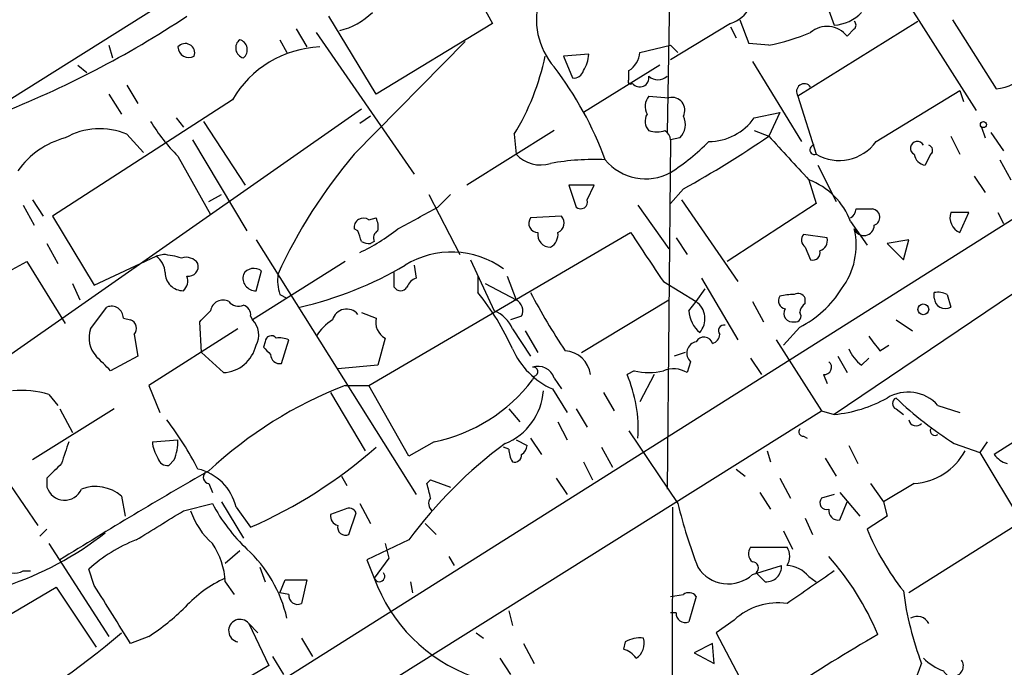
# Model space of a CAD drawing. Extents: x 7 to 850, y 4886 to 5732.
# Drawn here: x 82 to 128, y 5398 to 5428 of the extents above; entities that cross this region are included whole.
import ezdxf

# ---------------------------------------------------------------- set-up
doc = ezdxf.new("R2010")
doc.units = 0
doc.header["$MEASUREMENT"] = 0
doc.layers.add('MAIN', color=5, linetype='CONTINUOUS')

msp = doc.modelspace()

# ---------------------------------------------------------------- linework, layer by layer
at = {"layer": 'MAIN'}
for p, q in [((112.8607, 5436.4267), (112.6067, 5423.1341)), ((102.616, 5431.6007), (104.4787, 5428.2141)), ((32.8507, 5393.8394), (92.6253, 5431.3467)), ((123.444, 5429.7381), (127, 5424.1501)), ((120.142, 5428.8067), (120.396, 5428.1294)), ((99.06, 5424.9121), (96.8587, 5428.5527)), ((115.9933, 5428.3834), (116.4167, 5427.2827)), ((124.2907, 5428.2987), (118.7027, 5424.8274)), ((125.8993, 5428.3834), (127.9313, 5425.1661)), ((95.3347, 5427.9601), (95.8427, 5427.1134)), ((104.4787, 5428.2141), (99.06, 5424.9121)), ((115.57, 5428.2141), (112.776, 5426.5207)), ((115.57, 5428.0447), (115.824, 5427.5367)), ((121.3273, 5427.9601), (120.9887, 5427.6214)), ((94.5727, 5427.4521), (94.9113, 5426.8594)), ((96.266, 5427.7907), (100.838, 5421.1867)), ((86.614, 5427.1981), (86.7833, 5426.6054)), ((98.044, 5422.1181), (103.2087, 5427.3674)), ((111.3367, 5426.8594), (112.776, 5427.1981)), ((112.776, 5427.1981), (113.1147, 5426.8594)), ((117.348, 5427.1981), (116.4167, 5427.2827)), ((108.966, 5426.7747), (107.7807, 5426.6901)), ((107.7807, 5426.6901), (108.204, 5425.6741)), ((85.1747, 5426.2667), (85.598, 5425.9281)), ((112.268, 5426.2667), (108.712, 5424.0654)), ((110.8287, 5425.5894), (110.8287, 5426.0127)), ((116.586, 5426.4361), (118.872, 5422.7107)), ((87.4607, 5425.3354), (87.9687, 5424.4887)), ((92.3713, 5424.6581), (83.9893, 5419.2394)), ((86.614, 5424.9121), (87.2067, 5423.9807)), ((111.76, 5424.8274), (112.6913, 5424.7427)), ((118.7027, 5424.8274), (119.5493, 5422.1181)), ((122.3433, 5422.7107), (126.238, 5425.0814)), ((126.238, 5425.0814), (126.4073, 5424.5734)), ((80.0947, 5411.4501), (98.3827, 5424.2347)), ((89.7467, 5423.8114), (90.0853, 5423.3881)), ((98.806, 5423.8961), (98.298, 5423.5574)), ((116.6707, 5423.8114), (117.856, 5424.0654)), ((117.856, 5424.0654), (117.348, 5422.9647)), ((91.0167, 5423.6421), (92.964, 5420.6787)), ((127.254, 5423.3881), (127.4233, 5422.8801)), ((87.4607, 5423.0494), (88.2227, 5422.2027)), ((90.5087, 5422.7954), (93.0487, 5418.5621)), ((107.3573, 5423.2187), (103.2933, 5420.6787)), ((105.4947, 5423.0494), (105.5793, 5422.1181)), ((112.776, 5422.7954), (112.6067, 5406.5394)), ((113.1993, 5422.8801), (112.776, 5422.7954)), ((116.6707, 5423.2187), (117.348, 5422.9647)), ((125.8147, 5422.9647), (126.238, 5422.1181)), ((127.6773, 5423.1341), (128.27, 5422.2874)), ((89.8313, 5422.0334), (91.3553, 5419.3241)), ((124.8833, 5422.1181), (124.6293, 5421.6101)), ((132.4187, 5421.4407), (85.1747, 5391.6381)), ((119.634, 5421.6101), (120.4807, 5419.9167)), ((128.1007, 5421.8641), (128.6087, 5420.9327)), ((126.9153, 5421.1021), (127.4233, 5420.3401)), ((109.22, 5420.6787), (108.0347, 5420.6787)), ((108.0347, 5420.6787), (108.3733, 5419.6627)), ((108.8813, 5420.0014), (109.22, 5420.6787)), ((113.3687, 5420.5094), (112.776, 5419.8321)), ((119.2107, 5420.9327), (119.5493, 5419.8321)), ((91.2707, 5419.9167), (91.8633, 5420.2554)), ((101.5153, 5420.2554), (102.9547, 5417.4614)), ((101.9387, 5419.6627), (102.5313, 5420.2554)), ((82.6347, 5419.7474), (83.1427, 5418.8161)), ((83.058, 5420.0014), (83.566, 5419.2394)), ((111.252, 5419.7474), (112.6913, 5417.7154)), ((113.284, 5420.0014), (115.9087, 5416.1914)), ((119.5493, 5419.8321), (115.4007, 5417.1227)), ((83.9893, 5419.2394), (85.9367, 5416.0221)), ((98.7213, 5419.0701), (99.06, 5419.1547)), ((107.696, 5419.2394), (106.2567, 5419.1547)), ((121.412, 5419.5781), (122.174, 5419.5781)), ((126.238, 5418.4774), (126.6613, 5419.4087)), ((128.016, 5419.4087), (128.27, 5418.9007)), ((121.158, 5418.9854), (121.92, 5417.8847)), ((98.2133, 5418.5621), (98.044, 5418.6467)), ((98.7213, 5411.3654), (110.9133, 5418.4774)), ((113.03, 5418.2234), (113.538, 5417.4614)), ((120.0573, 5418.2234), (118.9567, 5418.3927)), ((83.7353, 5417.9694), (84.2433, 5417.0381)), ((93.472, 5418.1387), (100.9227, 5406.2854)), ((98.9753, 5418.0541), (98.806, 5417.9694)), ((119.0413, 5417.8001), (119.2953, 5417.2074)), ((123.8673, 5418.1387), (122.8513, 5417.9694)), ((122.8513, 5417.9694), (123.6133, 5417.2074)), ((123.6133, 5417.2074), (123.8673, 5418.1387)), ((85.9367, 5416.0221), (88.8153, 5417.3767)), ((89.154, 5417.4614), (88.8153, 5417.3767)), ((78.5707, 5414.8367), (82.804, 5417.1227)), ((82.804, 5417.1227), (84.582, 5414.2441)), ((97.6207, 5417.1227), (93.3027, 5414.4134)), ((100.838, 5416.9534), (100.9227, 5416.3607)), ((103.4627, 5417.2074), (104.5633, 5414.8367)), ((93.472, 5415.7681), (93.726, 5416.6994)), ((99.9067, 5415.9374), (99.9067, 5416.6147)), ((103.8013, 5416.4454), (103.8013, 5415.6834)), ((105.156, 5416.4454), (105.5793, 5415.3447)), ((84.9207, 5416.1067), (85.2593, 5415.3447)), ((104.14, 5416.1067), (105.5793, 5415.3447)), ((112.4373, 5416.1914), (113.9613, 5415.2601)), ((114.2153, 5416.3607), (115.9087, 5413.4821)), ((129.54, 5416.1914), (120.396, 5410.0107)), ((94.5727, 5415.5987), (94.9113, 5415.4294)), ((113.9613, 5415.2601), (114.3847, 5415.8527)), ((125.0527, 5415.4294), (125.0527, 5415.6834)), ((125.6453, 5415.5987), (125.8147, 5415.0061)), ((85.7673, 5413.9901), (86.5293, 5415.0061)), ((108.6273, 5412.8894), (112.6913, 5415.3447)), ((113.6227, 5414.8367), (113.9613, 5415.2601)), ((116.586, 5415.2601), (117.094, 5414.3287)), ((119.0413, 5415.1754), (119.0413, 5415.4294)), ((93.218, 5414.5827), (93.3027, 5414.4134)), ((98.3827, 5414.7521), (99.06, 5414.4981)), ((105.8333, 5414.5827), (105.3253, 5414.4134)), ((87.2913, 5414.4981), (87.63, 5414.4134)), ((90.932, 5412.8894), (90.8473, 5414.3287)), ((123.2747, 5414.4134), (124.0367, 5413.9054)), ((87.7993, 5413.7361), (87.9687, 5412.7201)), ((92.6253, 5413.9901), (88.4767, 5411.3654)), ((105.41, 5413.9901), (106.2567, 5412.7201)), ((106.0027, 5413.9054), (106.5953, 5412.8894)), ((118.7873, 5414.0747), (118.0253, 5413.2281)), ((93.8953, 5413.3974), (93.8107, 5413.1434)), ((94.6573, 5412.3814), (94.996, 5413.4821)), ((99.4833, 5413.5667), (99.1447, 5412.2967)), ((117.6867, 5413.4821), (119.8033, 5410.1801)), ((122.5127, 5412.9741), (122.936, 5413.2281)), ((87.9687, 5412.7201), (86.6987, 5412.0427)), ((91.948, 5411.9581), (90.932, 5412.8894)), ((113.4533, 5412.8894), (112.9453, 5412.7201)), ((120.5653, 5412.7201), (120.9887, 5411.9581)), ((99.1447, 5412.2967), (97.282, 5412.1274)), ((113.7073, 5412.4661), (113.538, 5411.9581)), ((116.5013, 5412.6354), (117.0093, 5411.8734)), ((121.666, 5412.2967), (122.0047, 5412.6354)), ((111.0827, 5412.0427), (110.744, 5411.8734)), ((112.014, 5411.8734), (111.3367, 5410.6034)), ((119.888, 5411.8734), (120.0573, 5411.4501)), ((88.4767, 5411.3654), (88.9847, 5410.0954)), ((97.6207, 5411.3654), (98.7213, 5411.3654)), ((100.584, 5408.0634), (98.7213, 5411.3654)), ((106.426, 5411.7887), (106.3413, 5411.6194)), ((107.3573, 5411.7041), (107.696, 5411.1961)), ((83.82, 5410.9421), (84.2433, 5410.4341)), ((96.9433, 5411.0267), (98.552, 5408.3174)), ((107.2727, 5411.1961), (107.95, 5410.0954)), ((109.6433, 5411.0267), (110.1513, 5410.1801)), ((125.222, 5410.4341), (126.238, 5410.0954)), ((32.766, 5355.6547), (119.8033, 5410.1801)), ((86.868, 5410.2647), (83.058, 5407.8941)), ((84.328, 5410.2647), (84.9207, 5409.1641)), ((105.2407, 5410.2647), (105.7487, 5409.6721)), ((108.3733, 5410.2647), (108.8813, 5409.4181)), ((119.8033, 5410.1801), (120.396, 5410.0107)), ((123.2747, 5410.2647), (123.6133, 5410.0107)), ((107.5267, 5409.6721), (107.95, 5408.8254)), ((110.8287, 5409.2487), (113.1147, 5405.8621)), ((88.646, 5408.7407), (89.8313, 5408.8254)), ((101.7693, 5408.7407), (100.584, 5408.0634)), ((105.5793, 5408.8254), (106.0873, 5408.5714)), ((106.2567, 5408.9101), (106.7647, 5408.1481)), ((118.9567, 5408.9947), (119.126, 5408.9101)), ((125.984, 5408.6561), (127.1693, 5408.2327)), ((127.508, 5408.7407), (127.1693, 5408.2327)), ((128.778, 5408.7407), (127.8467, 5408.1481)), ((105.2407, 5408.4021), (104.9867, 5408.4867)), ((109.5587, 5408.4867), (110.0667, 5407.5554)), ((117.2633, 5408.3174), (117.4327, 5407.8094)), ((121.0733, 5408.5714), (121.4967, 5407.7247)), ((127.1693, 5408.2327), (129.1167, 5405.0154)), ((89.662, 5407.8941), (89.408, 5407.6401)), ((108.712, 5407.8094), (109.1353, 5406.9627)), ((119.9727, 5407.9787), (120.4807, 5407.1321)), ((115.824, 5407.4707), (116.2473, 5407.1321)), ((83.7353, 5407.0474), (83.7353, 5406.6241)), ((91.2707, 5406.7934), (91.44, 5406.3701)), ((97.4513, 5407.1321), (97.7053, 5406.7087)), ((101.4307, 5406.7934), (101.6, 5406.9627)), ((101.6, 5406.9627), (102.5313, 5406.6241)), ((107.442, 5407.0474), (107.95, 5406.2854)), ((117.856, 5407.0474), (118.364, 5406.1161)), ((122.0893, 5406.7934), (122.682, 5405.9467)), ((124.1213, 5406.7934), (122.682, 5405.9467)), ((82.042, 5406.7087), (83.312, 5404.8461)), ((116.9247, 5406.3701), (117.4327, 5405.6081)), ((120.65, 5406.3701), (121.5813, 5405.2694)), ((87.2067, 5406.2007), (87.376, 5405.2694)), ((90.0853, 5405.5234), (91.44, 5405.8621)), ((91.8633, 5405.9467), (92.8793, 5404.2534)), ((98.298, 5405.8621), (98.806, 5404.9307)), ((120.396, 5406.2854), (119.8033, 5406.1161)), ((120.65, 5405.1001), (120.9887, 5405.9467)), ((122.682, 5405.9467), (122.8513, 5405.2694)), ((92.5407, 5405.6927), (93.218, 5404.7614)), ((97.6207, 5405.6081), (96.9433, 5405.3541)), ((97.79, 5404.4227), (98.1287, 5405.4387)), ((112.8607, 5405.6927), (112.776, 5371.4027)), ((101.346, 5404.9307), (101.854, 5404.4227)), ((119.0413, 5405.1847), (119.38, 5404.4227)), ((122.8513, 5405.2694), (121.92, 5404.6767)), ((129.1167, 5405.0154), (123.8673, 5401.7134)), ((83.7353, 5404.6767), (83.3967, 5404.3381)), ((118.0253, 5404.5921), (118.4487, 5403.7454)), ((83.82, 5403.9994), (86.614, 5399.6814)), ((100.584, 5404.1687), (98.6367, 5403.2374)), ((99.4833, 5403.9994), (99.6527, 5403.3221)), ((92.71, 5403.6607), (92.0327, 5403.0681)), ((116.5013, 5403.8301), (118.1947, 5403.8301)), ((98.6367, 5403.2374), (98.9753, 5402.3907)), ((99.6527, 5403.3221), (98.9753, 5402.3907)), ((102.4467, 5403.4067), (102.7007, 5402.9834)), ((82.6347, 5402.7294), (82.9733, 5402.7294)), ((85.9367, 5402.0521), (85.6827, 5402.8141)), ((93.6413, 5402.8987), (93.8953, 5402.2214)), ((116.586, 5402.5601), (117.9407, 5402.9834)), ((117.1787, 5402.2214), (116.7553, 5402.6447)), ((92.0327, 5402.2214), (92.456, 5401.6287)), ((94.5727, 5401.7134), (94.8267, 5402.3061)), ((94.8267, 5402.3061), (95.8427, 5402.3061)), ((95.8427, 5402.3061), (95.5887, 5401.2054)), ((100.6687, 5402.2214), (100.7533, 5401.7134)), ((119.2107, 5402.4754), (119.5493, 5402.2214)), ((79.8407, 5399.4274), (84.1587, 5401.9674)), ((84.1587, 5401.9674), (86.0213, 5399.1734)), ((94.996, 5401.6287), (94.5727, 5401.7134)), ((112.776, 5401.5441), (113.3687, 5401.6287)), ((113.9613, 5401.5441), (113.6227, 5400.3587)), ((105.2407, 5400.8667), (105.41, 5400.1894)), ((113.03, 5400.7821), (112.776, 5400.7821)), ((115.7393, 5400.4434), (114.8927, 5399.8507)), ((93.1333, 5400.2741), (93.5567, 5399.8507)), ((93.1333, 5400.2741), (94.0647, 5398.3267)), ((88.4767, 5399.6814), (87.63, 5399.3427)), ((95.5887, 5399.5967), (96.0967, 5398.7501)), ((103.7167, 5399.8507), (104.0553, 5399.5967)), ((110.6593, 5399.4274), (110.5747, 5399.0887)), ((114.8927, 5399.8507), (116.5013, 5396.8027)), ((105.918, 5399.3427), (106.426, 5398.4114)), ((114.7233, 5399.3427), (113.8767, 5398.9194)), ((114.808, 5398.4114), (114.7233, 5399.3427)), ((94.234, 5398.7501), (94.742, 5397.9034)), ((104.8173, 5398.6654), (105.3253, 5397.9034)), ((113.8767, 5398.9194), (114.808, 5398.4114)), ((94.0647, 5398.3267), (92.202, 5397.2261))]:
    msp.add_line(p, q, dxfattribs=at)
for centre, radius in [((127.3386, 5423.501), 0.1411), ((124.5408, 5414.9022), 0.2508)]:
    msp.add_circle(centre, radius, dxfattribs=at)
for centre, radius, start, end in [((115.0866, 5429.6862), 1.5494, 288.17886, 14.59769), ((109.8702, 5428.3911), 3.3458, 162.46025, 221.31754), ((64.473, 5467.4414), 46.6586, 291.33625, 303.54283), ((96.5559, 5431.1297), 3.3538, 283.99025, 314.12053), ((120.2787, 5430.0377), 1.9119, 273.51745, 316.51953), ((121.2004, 5428.1294), 0.2116, 306.85365, 53.14635), ((120.0604, 5426.8895), 1.1821, 38.25332, 130.33056), ((93.0063, 5427.0711), 0.4827, 127.87186, 254.74592), ((92.583, 5426.9864), 0.4827, 307.87186, 74.74592), ((115.4794, 5436.834), 9.8154, 280.97462, 292.87774), ((90.1738, 5426.8325), 0.443, 341.25013, 140.64325), ((90.3393, 5427.1303), 0.5083, 181.9054, 299.9854), ((96.6296, 5422.2008), 4.9164, 92.26495, 150.01242), ((95.4935, 5429.1081), 11.6932, 328.79263, 348.06592), ((107.4414, 5426.8596), 1.527, 326.31514, 356.81268), ((110.2357, 5426.9442), 1.1042, 302.48114, 355.59572), ((94.2669, 5416.1853), 16.471, 20.16808, 37.36804), ((108.2718, 5426.1227), 0.4537, 261.40554, 345.96988), ((110.9134, 5425.5048), 0.1197, 135.03384, 314.96616), ((111.3367, 5425.6846), 0.4297, 217.98724, 9.9292), ((112.1834, 5426.2034), 0.614, 226.40555, 313.58769), ((127.7915, 5427.1706), 2.0094, 273.98952, 321.80466), ((118.999, 5425.039), 0.3605, 35.54137, 215.52844), ((112.3667, 5424.3391), 0.7788, 141.17129, 207.4008), ((112.8497, 5424.1751), 0.5893, 331.73876, 105.59281), ((112.2074, 5423.6541), 0.6243, 148.45863, 224.22122), ((112.5856, 5423.5045), 0.8756, 314.50485, 26.56798), ((114.5348, 5425.3333), 2.6227, 270.41945, 324.52886), ((86.1919, 5420.0648), 3.2431, 66.9689, 119.76263), ((96.1104, 5428.2961), 8.8684, 211.65372, 224.92508), ((85.5769, 5419.0913), 3.9173, 104.71311, 144.67894), ((112.141, 5424.459), 1.2975, 252.92389, 287.07611), ((112.2258, 5422.7531), 0.5518, 4.39632, 57.53677), ((90.7207, 5461.6672), 46.9776, 298.82277, 304.52795), ((626.2936, 5887.6367), 689.163, 222.3963658, 222.6255422), ((106.7717, 5430.5065), 11.0154, 303.03034, 314.95035), ((119.4767, 5422.3237), 0.218, 93.15505, 289.44878), ((120.6173, 5423.9653), 2.1337, 239.96469, 323.98724), ((124.2625, 5422.4003), 0.3156, 26.56505, 243.41871), ((124.7352, 5422.3086), 0.2413, 307.86249, 74.7428), ((115.953, 5406.796), 23.569, 139.45126, 155.60632), ((106.7224, 5423.1934), 1.5694, 223.24944, 287.25841), ((124.7141, 5422.2028), 0.5987, 188.13146, 261.85772), ((109.2026, 5410.6147), 11.2617, 87.32596, 100.30512), ((111.6123, 5423.4206), 2.444, 219.55794, 298.43365), ((118.0506, 5417.8253), 3.3169, 20.47234, 69.52766), ((-152.9916, 5884.8278), 530.4414, 298.495436, 298.724619), ((108.585, 5419.8955), 0.3147, 227.71774, 19.6673), ((98.4689, 5418.7204), 0.4312, 54.1797, 189.8402), ((98.2129, 5418.7313), 0.947, 349.70814, 26.55693), ((106.5953, 5418.9007), 0.4233, 143.12469, 270), ((107.3392, 5418.9189), 0.4797, 293.01038, 41.93216), ((120.8619, 5419.6202), 0.5517, 302.46004, 355.6236), ((122.1211, 5419.1865), 0.3952, 290.37954, 82.30667), ((126.5554, 5419.1835), 0.7742, 163.0888, 245.79554), ((126.238, 5207.7589), 211.6502, 89.885408, 90.114592), ((121.7774, 5418.817), 0.4813, 200.72466, 359.89286), ((-28.7019, 5375.9581), 133.8752, 18.327138, 18.556321), ((94.2706, 5426.0388), 9.3993, 295.3712, 308.14439), ((99.3141, 5418.2234), 0.3787, 116.57182, 206.55152), ((107.155, 5418.3692), 0.5701, 169.05867, 273.31865), ((106.8494, 5418.3928), 0.6826, 299.73863, 7.11981), ((683.1864, 5798.3417), 686.8722, 213.5754714, 213.8046498), ((119.2683, 5418.1348), 0.4045, 140.38668, 235.85412), ((119.5916, 5418.0964), 0.4827, 285.26553, 15.25408), ((118.0371, 5417.8847), 3.3773, 323.01067, 13.03963), ((98.7214, 5418.6467), 0.6826, 240.24991, 277.11981), ((88.2648, 5416.5722), 0.9748, 2.49874, 55.6171), ((88.5154, 5412.0658), 5.4333, 74.135, 83.25012), ((90.2123, 5416.657), 0.6695, 34.69894, 108.42683), ((102.5758, 5413.4945), 4.0785, 53.76285, 121.9969), ((119.3941, 5417.532), 0.3393, 253.07108, 16.91276), ((90.32, 5416.9035), 0.4627, 261.88741, 16.91155), ((91.62, 5431.9664), 17.3993, 282.89863, 300.36201), ((90.0851, 5416.6145), 0.8464, 179.98646, 270.01354), ((89.6618, 5416.2338), 0.6295, 312.28287, 19.64097), ((93.4528, 5416.3647), 0.5969, 163.9122, 271.84328), ((93.3834, 5416.2107), 0.5968, 54.96787, 147.64147), ((96.857, 5416.276), 2.3826, 173.87784, 196.51521), ((100.203, 5416.1066), 0.3412, 209.72822, 330.27178), ((101.2191, 5415.6408), 0.7785, 112.37813, 157.60545), ((94.8263, 5408.3772), 11.5729, 23.8613, 39.1477), ((132.5067, 5429.4367), 29.6347, 207.65163, 213.74637), ((118.1806, 5415.3024), 0.3875, 146.88812, 259.50206), ((118.709, 5411.4385), 4.1639, 92.41837, 101.82105), ((118.7027, 5415.2602), 0.3785, 26.55151, 116.58536), ((116.5553, 5418.4748), 4.9338, 296.89691, 327.89639), ((125.2221, 5414.7535), 0.9452, 63.40242, 100.32436), ((86.741, 5414.4982), 0.5503, 359.98959, 112.62707), ((91.9198, 5414.7662), 0.5689, 60.25762, 172.88123), ((92.6677, 5415.6836), 0.6295, 222.28287, 289.64097), ((92.7694, 5414.6505), 0.4537, 351.40554, 75.98213), ((105.3252, 5414.8367), 0.568, 333.43946, 63.42593), ((113.4006, 5414.4644), 0.9734, 318.59866, 54.82908), ((119.3382, 5414.7094), 0.5526, 122.50221, 175.56789), ((125.5606, 5415.4462), 0.5082, 181.8945, 300.0008), ((-35.8986, 5541.5827), 179.6054, 314.885386, 315.114569), ((97.6863, 5414.2339), 0.6823, 39.44005, 164.74783), ((103.9709, 5413.3975), 1.5564, 22.38114, 67.62707), ((115.0897, 5414.9352), 1.4703, 183.84129, 229.28881), ((118.4402, 5414.7097), 0.3922, 147.33499, 283.73154), ((118.5897, 5414.5827), 0.2602, 257.48075, 40.60607), ((87.4889, 5414.0183), 0.4195, 317.72447, 70.34709), ((92.6095, 5413.7096), 0.9879, 330.82709, 45.43473), ((98.3417, 5412.3377), 2.4565, 122.32951, 147.67049), ((99.8924, 5414.3145), 0.8524, 167.5616, 241.31819), ((115.2595, 5413.9055), 0.2601, 77.45447, 220.6204), ((86.9525, 5413.5667), 1.2585, 160.34128, 222.27553), ((94.1795, 5413.3914), 0.2843, 38.0712, 178.79056), ((114.6205, 5413.7421), 0.4415, 283.46343, 359.2214), ((291.5676, 5540.3006), 211.6403, 216.756633, 216.985837), ((91.8634, 5413.609), 1.6531, 272.93354, 346.67831), ((94.5306, 5412.3398), 1.2335, 67.83286, 95.92367), ((114.0671, 5412.8683), 0.5396, 101.30785, 228.18483), ((114.3254, 5413.2027), 0.4128, 15.45353, 151.86466), ((-82.9899, 5243.0314), 239.4975, 44.885425, 45.114608), ((178.6674, 5497.6365), 119.7487, 224.876984, 225.106133), ((94.5825, 5412.8082), 0.4332, 180.46291, 279.94057), ((108.7962, 5414.5823), 3.7132, 204.22507, 245.77634), ((107.7656, 5411.6781), 1.2998, 8.64127, 85.60096), ((122.8961, 5413.865), 1.9932, 203.86179, 231.89105), ((106.5882, 5411.4359), 0.8145, 19.22465, 107.64525), ((119.9341, 5412.2044), 0.3342, 262.07114, 51.53563), ((106.3836, 5412.0004), 0.2159, 281.32555, 101.29952), ((104.8129, 5409.3314), 6.4529, 356.25656, 23.19941), ((111.76, 5414.6668), 2.7101, 255.52739, 284.47261), ((112.903, 5410.8996), 1.2344, 59.04022, 112.16603), ((104.8707, 5392.74), 19.9867, 111.26864, 132.87901), ((100.2292, 5416.2568), 7.6722, 281.58, 322.81152), ((82.5502, 5406.7941), 4.338, 72.97942, 95.60243), ((103.9881, 5411.3119), 2.8682, 292.18868, 355.99152), ((123.8321, 5409.1712), 1.878, 42.25912, 121.48438), ((119.8135, 5416.2244), 6.2409, 275.35551, 299.12746), ((123.3804, 5410.5187), 0.2751, 112.59423, 247.40577), ((134.7643, 5422.6873), 16.552, 226.04033, 237.96291), ((76.8439, 5400.3028), 15.656, 27.24755, 37.14613), ((124.206, 5409.8202), 0.3446, 190.61863, 317.49364), ((118.9566, 5409.2064), 0.2116, 143.12469, 270.02706), ((125.0844, 5409.2488), 0.2182, 157.18418, 309.08622), ((338.5818, 5323.5828), 267.7346, 161.45385, 161.683033), ((90.1706, 5408.8256), 1.527, 183.18732, 213.68486), ((87.5967, 5408.7506), 2.2359, 337.47574, 1.91718), ((117.6039, 5391.6365), 21.1361, 126.36655, 143.63481), ((84.2364, 5425.2896), 22.4071, 293.63058, 311.41889), ((106.4102, 5408.4156), 1.1696, 180.66136, 211.21916), ((105.5139, 5408.1134), 0.3213, 251.13079, 6.20036), ((105.5371, 5408.6137), 0.5518, 302.46323, 355.60368), ((123.9277, 5409.7005), 2.9135, 273.81002, 331.65902), ((128.7783, 5408.8256), 1.1519, 216.02628, 252.88484), ((253.4114, 5238.0237), 239.4974, 134.881196, 135.110362), ((89.3402, 5408.0887), 0.4537, 194.03012, 278.59446), ((202.1793, 5213.9011), 223.0183, 119.822003, 121.899964), ((90.2266, 5405.1566), 2.3754, 13.04343, 76.95657), ((91.313, 5407.0897), 0.2994, 135, 261.87531), ((-67.8272, 5364.1253), 174.5532, 13.919694, 14.148853), ((84.5552, 5406.8778), 0.8583, 197.19353, 336.78037), ((85.9971, 5404.8398), 1.8208, 48.36855, 111.02011), ((98.5391, 5409.5878), 8.0174, 207.69107, 226.77905), ((101.9116, 5405.8582), 0.4044, 140.38668, 235.8738), ((135.2298, 5411.1841), 22.7465, 193.53094, 201.36144), ((120.0361, 5405.9044), 0.3147, 137.71774, 289.6673), ((-249.6945, 5955.1779), 646.1969, 301.4939239, 301.7231039), ((93.8516, 5406.7078), 3.6265, 199.06248, 228.31765), ((97.79, 5405.2693), 0.3787, 26.57182, 116.55152), ((120.5794, 5405.5375), 0.4431, 170.83106, 279.16894), ((97.3921, 5405.2864), 0.4539, 171.4218, 255.96069), ((77.1448, 5416.2975), 15.0165, 268.0098, 308.26598), ((97.6364, 5404.7548), 0.366, 165.55367, 294.82107), ((133.0795, 5409.3038), 12.0807, 202.52052, 218.41071), ((90.5101, 5397.4352), 7.2275, 111.30604, 131.90702), ((88.687, 5402.0939), 3.3481, 2.18241, 34.6892), ((88.7451, 5399.1061), 6.328, 12.98607, 47.14977), ((116.8825, 5403.5338), 0.4829, 142.14271, 232.11669), ((117.5592, 5403.4068), 0.7636, 326.32658, 33.66718), ((116.58, 5402.8685), 0.2843, 308.0712, 88.79056), ((109.8698, 5394.4186), 13.6493, 23.06515, 41.18569), ((82.2309, 5403.4393), 0.8167, 221.44594, 299.63176), ((99.2124, 5402.4754), 0.2517, 199.65842, 42.26297), ((115.4576, 5403.7917), 1.6703, 212.31808, 312.49612), ((117.2211, 5402.941), 0.7208, 266.62794, 3.37206), ((118.0957, 5401.5154), 1.4713, 40.72801, 86.14189), ((500.3067, 4851.626), 669.3632, 124.5809713, 124.8101473), ((94.363, 5397.2283), 5.664, 114.29435, 137.75639), ((106.1508, 5404.9942), 7.6332, 199.94238, 250.05762), ((-590.5913, 4977.357), 798.7841, 31.8896551, 32.1188296), ((113.6227, 5401.29), 0.4234, 36.88614, 126.86719), ((138.3595, 5403.6856), 14.8665, 187.29414, 200.77937), ((95.4194, 5401.5949), 0.4247, 175.43576, 293.49265), ((82.4213, 5408.986), 11.1015, 303.05593, 314.26571), ((117.7507, 5398.2989), 2.9402, 81.31458, 133.16563), ((92.7206, 5399.946), 0.5273, 38.485, 259.58727), ((113.4534, 5400.7482), 0.4247, 175.42231, 293.49265), ((124.2577, 5400.0089), 0.6025, 26.11425, 120.48917), ((63.7935, 5427.1669), 35.9771, 298.15934, 310.60047), ((111.3364, 5398.243), 1.3643, 82.85884, 119.75582), ((110.7378, 5399.3488), 0.8072, 302.14835, 17.88502), ((157.7966, 5337.9949), 71.1802, 119.794342, 123.804528), ((110.2364, 5397.9886), 1.1509, 36.01859, 72.90642), ((126.3922, 5400.5404), 2.6323, 225.42327, 249.6312), ((125.9109, 5398.3075), 0.4942, 208.36435, 33.56144), ((117.771, 5400.6384), 7.05, 301.09477, 341.58561)]:
    msp.add_arc(centre, radius, start, end, dxfattribs=at)

doc.saveas('drawing.dxf')
